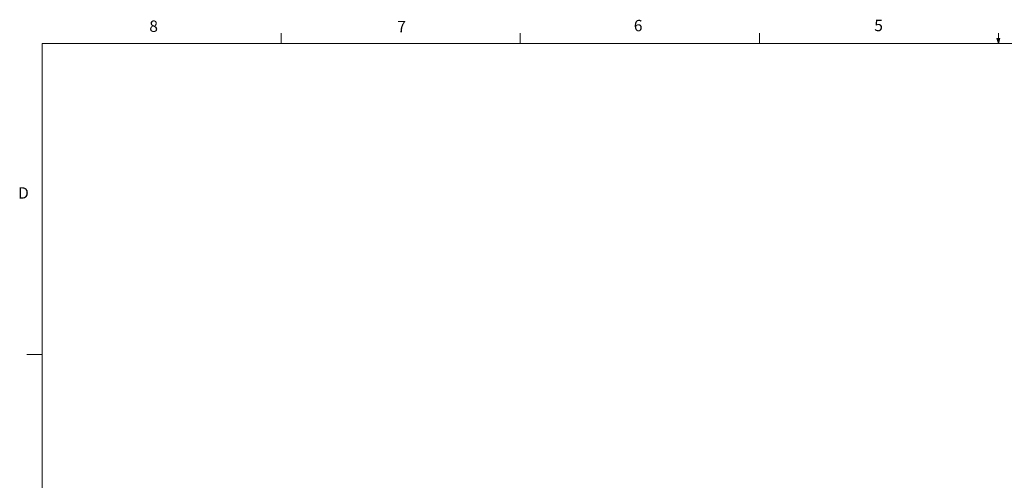
# Model space of a CAD drawing. Units: inches. Extents: x 0.4 to 16.6, y 0.2 to 10.8.
# Drawn here: x 0.4 to 8.5, y 7 to 10.8 of the extents above; entities that cross this region are included whole.
import ezdxf

# ---------------------------------------------------------------- set-up
doc = ezdxf.new("R2010")
doc.units = ezdxf.units.IN
doc.header["$MEASUREMENT"] = 0
doc.styles.add('SLDTEXTSTYLE0', font='TXT', dxfattribs={"width": 0.75})

msp = doc.modelspace()

# ---------------------------------------------------------------- linework, layer by layer
at = {"color": 7, "linetype": 'Continuous', "lineweight": 18}
for p, q in [((2.5948, 10.6421), (2.5948, 10.7269)), ((4.5635, 10.6421), (4.5635, 10.7269)), ((6.5323, 10.6421), (6.5323, 10.7269)), ((8.501, 10.6421), (8.501, 10.7269)), ((0.6263, 10.6421), (16.3763, 10.6421)), ((0.6263, 10.6421), (0.6263, 0.3921)), ((8.501, 10.6421), (8.4878, 10.684)), ((8.5136, 10.684), (8.4878, 10.684)), ((8.494, 10.684), (8.501, 10.6421)), ((8.501, 10.6421), (8.5136, 10.684)), ((8.5059, 10.684), (8.501, 10.6421)), ((0.6263, 8.0796), (0.5013, 8.0796))]:
    msp.add_line(p, q, dxfattribs=at)

# ---------------------------------------------------------------- texts
at = {"color": 7, "linetype": 'Continuous', "lineweight": 0, "char_height": 0.0937, "attachment_point": 1, "style": 'SLDTEXTSTYLE0'}
for s, insert in [('8', (1.5091, 10.8315)), ('7', (3.551, 10.8287)), ('6', (5.4987, 10.8367)), ('5', (7.4787, 10.8373)), ('D', (0.4286, 9.4575))]:
    msp.add_mtext(s, dxfattribs=dict(at, insert=insert))

doc.saveas('drawing.dxf')
